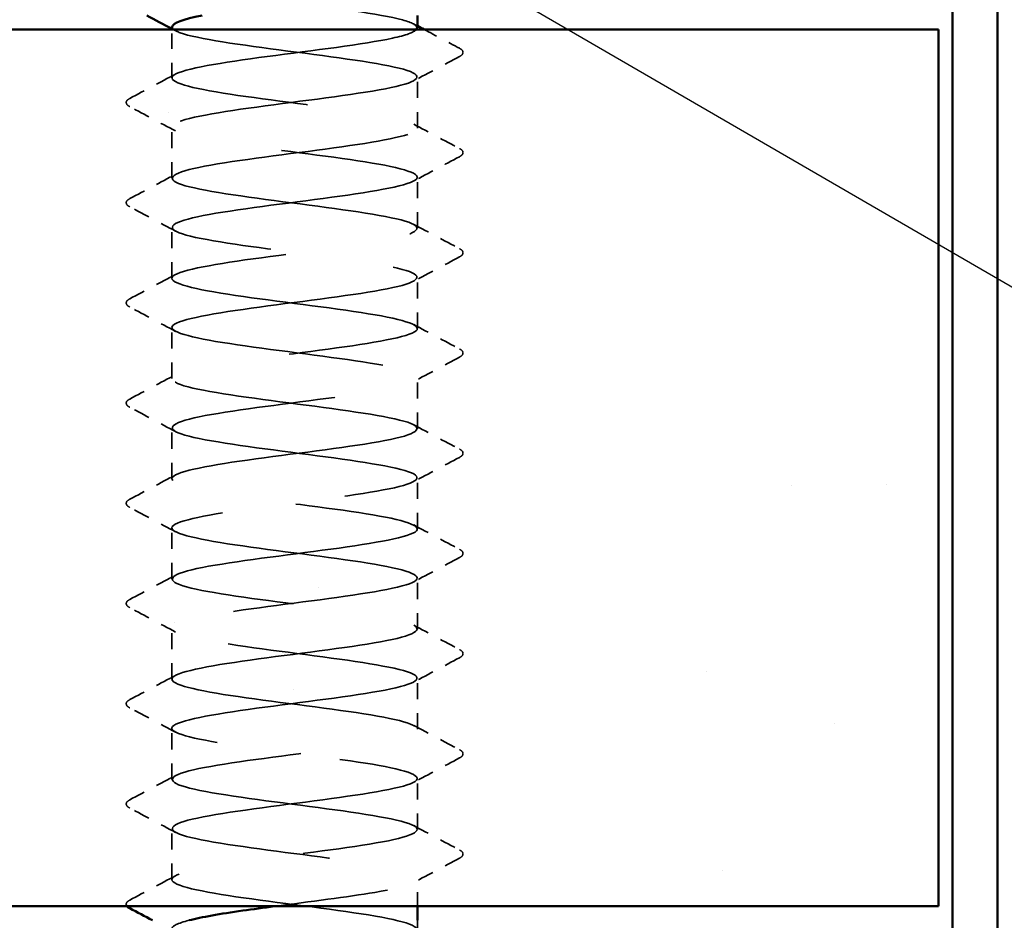
# Model space of a CAD drawing. Units: inches. Extents: x 6 to 334, y 5 to 214.
# Drawn here: x 119 to 126, y 109 to 115 of the extents above; entities that cross this region are included whole.
import ezdxf

# ---------------------------------------------------------------- set-up
doc = ezdxf.new("R2010")
doc.units = ezdxf.units.IN
doc.header["$LTSCALE"] = 20
doc.header["$MEASUREMENT"] = 0
doc.linetypes.add('DASHED', pattern=[0.2067, 0.1654, -0.0413])
for name, color, linetype, lineweight in [('Hatch (ANSI)', 7, 'Continuous', 18), ('Hidden (ANSI)', 7, 'DASHED', 35), ('Symbol (ANSI)', 7, 'Continuous', 25), ('Visible (ANSI)', 7, 'Continuous', 50)]:
    doc.layers.add(name, color=color, linetype=linetype, lineweight=lineweight)
doc.styles.add('Note Text (ANSI)', font='tahoma.ttf')
doc.dimstyles.new('Default (ANSI)$7', dxfattribs={"dimscale": 20, "dimtxt": 0.12, "dimasz": 0.098425, "dimexe": 0.125, "dimexo": 0.0625, "dimgap": 0.031496, "dimtad": 0, "dimtih": 1, "dimtoh": 1, "dimrnd": 1e-08, "dimzin": 4, "dimdsep": 46, "dimtxsty": 'Note Text (ANSI)', "dimcen": 0.09, "dimdle": 0.393701, "dimclrd": 256, "dimclre": 256, "dimclrt": 256, "dimadec": 0, "dimazin": 1, "dimtfac": 1, "dimtofl": 0, "dimtmove": 0, "dimatfit": 3, "dimfxl": 1, "dimtolj": 1, "dimtzin": 4, "dimlwd": -1, "dimlwe": -1, "dimarcsym": 0})

msp = doc.modelspace()

# ---------------------------------------------------------------- hatches: boundary and pattern name
at = {"layer": 'Hatch (ANSI)', "true_color": 0x804000}
h = msp.add_hatch(dxfattribs=at)
h.set_pattern_fill('AR-SAND', color=36, scale=2.5, angle=45, style=0)
h.paths.add_polyline_path([(11.25238, 115.14467), (125.74366, 115.14467), (125.74366, 108.89467), (11.25238, 108.89467)])

# ---------------------------------------------------------------- linework, layer by layer
at = {"layer": 'Hidden (ANSI)', "ltscale": 0.032824}
msp.add_line((120.28039, 114.79895), (120.28039, 115.14467), dxfattribs=at)
at = {"layer": 'Hidden (ANSI)', "ltscale": 0.034593}
for p, q in [((122.03039, 114.44181), (122.03039, 114.80609)), ((120.28039, 114.08467), (120.28039, 114.44895)), ((122.03039, 113.72752), (122.03039, 114.09181)), ((120.28039, 113.37038), (120.28039, 113.73467)), ((122.03039, 113.01324), (122.03039, 113.37752)), ((120.28039, 112.65609), (120.28039, 113.02038)), ((122.03039, 112.29895), (122.03039, 112.66324)), ((120.28039, 111.94181), (120.28039, 112.30609)), ((122.03039, 111.58467), (122.03039, 111.94895)), ((120.28039, 111.22752), (120.28039, 111.59181)), ((122.03039, 110.87038), (122.03039, 111.23467)), ((120.28039, 110.51324), (120.28039, 110.87752)), ((122.03039, 110.15609), (122.03039, 110.52038)), ((120.28039, 109.79895), (120.28039, 110.16324)), ((122.03039, 109.44181), (122.03039, 109.80609)), ((120.28039, 109.08467), (120.28039, 109.44895))]:
    msp.add_line(p, q, dxfattribs=at)
at = {"layer": 'Hidden (ANSI)', "ltscale": 0.018675}
msp.add_line((122.03039, 108.89467), (122.03039, 109.09181), dxfattribs=at)
at = {"layer": 'Hidden (ANSI)', "ltscale": 0.006294}
msp.add_line((122.03039, 108.72752), (122.03039, 108.79467), dxfattribs=at)
at = {"layer": 'Hidden (ANSI)', "ltscale": 1.206918}
msp.add_open_spline([(122.02668, 115.15609), (122.02725, 115.17496), (121.99352, 115.19382), (121.92419, 115.21269), (121.76447, 115.25614), (121.42443, 115.2996), (121.09085, 115.34306), (120.75728, 115.38652), (120.44824, 115.42997), (120.33349, 115.47343), (120.21874, 115.51689), (120.30451, 115.56034), (120.54367, 115.6038), (120.78283, 115.64726), (121.16244, 115.69072), (121.47397, 115.73417), (121.7855, 115.77763), (122.01208, 115.82109), (122.02924, 115.86454), (122.0464, 115.908), (121.85322, 115.95146), (121.55581, 115.99492), (121.25841, 116.03837), (120.87288, 116.08183), (120.61101, 116.12529), (120.34914, 116.16874), (120.22511, 116.2122), (120.30706, 116.25566), (120.389, 116.29912), (120.67247, 116.34257), (121.00176, 116.38603), (121.14986, 116.40558), (121.30362, 116.42512), (121.44519, 116.44467)], degree=3, knots=[240.331838, 240.331838, 240.331838, 240.331838, 240.8296511, 240.8296511, 240.8296511, 241.976459, 241.976459, 241.976459, 243.1232669, 243.1232669, 243.1232669, 244.2700747, 244.2700747, 244.2700747, 245.4168826, 245.4168826, 245.4168826, 246.5636905, 246.5636905, 246.5636905, 247.7104983, 247.7104983, 247.7104983, 248.8573062, 248.8573062, 248.8573062, 250.004114, 250.004114, 250.004114, 251.1509219, 251.1509219, 251.1509219, 251.6667043, 251.6667043, 251.6667043, 251.6667043], dxfattribs=at)
at = {"layer": 'Hidden (ANSI)', "ltscale": 1.067533}
msp.add_open_spline([(120.28328, 115.16324), (120.28227, 115.1493), (120.30033, 115.13537), (120.33889, 115.12143), (120.45914, 115.07798), (120.77224, 115.03452), (121.1062, 114.99106), (121.44016, 114.9476), (121.77689, 114.90415), (121.93142, 114.86069), (122.08595, 114.81723), (122.04991, 114.77377), (121.8431, 114.73032), (121.63629, 114.68686), (121.2699, 114.6434), (120.94521, 114.59995), (120.62052, 114.55649), (120.3551, 114.51303), (120.29475, 114.46957), (120.2344, 114.42612), (120.3824, 114.38266), (120.65744, 114.3392), (120.93248, 114.29575), (121.31967, 114.25229), (121.60632, 114.20883), (121.89297, 114.16537), (122.06355, 114.12192), (122.02437, 114.07846), (121.98518, 114.035), (121.73835, 113.99155), (121.41946, 113.94809), (121.10057, 113.90463), (120.72689, 113.86117), (120.50369, 113.81772), (120.28049, 113.77426), (120.21986, 113.7308), (120.35511, 113.68735), (120.49035, 113.64389), (120.81415, 113.60043), (121.14862, 113.55697), (121.4831, 113.51352), (121.81015, 113.47006), (121.95011, 113.4266), (122.09007, 113.38315), (122.03537, 113.33969), (121.81605, 113.29623), (121.59674, 113.25277), (121.22468, 113.20932), (120.90427, 113.16586), (120.58385, 113.1224), (120.33243, 113.07895), (120.28811, 113.03549), (120.24379, 112.99203), (120.40897, 112.94857), (120.69292, 112.90512), (120.97687, 112.86166), (121.3642, 112.8182), (121.64215, 112.77474), (121.92011, 112.73129), (122.07362, 112.68783), (122.01837, 112.64437), (121.96312, 112.60092), (121.7021, 112.55746), (121.37869, 112.514), (121.05528, 112.47054), (120.68699, 112.42709), (120.47614, 112.38363), (120.26529, 112.34017), (120.22329, 112.29672), (120.37321, 112.25326), (120.52313, 112.2098), (120.85686, 112.16634), (121.19107, 112.12289), (121.52527, 112.07943), (121.84187, 112.03597), (121.96693, 111.99252), (122.09199, 111.94906), (122.01876, 111.9056), (121.78745, 111.86214), (121.55614, 111.81869), (121.17929, 111.77523), (120.86391, 111.73177), (120.54853, 111.68832), (120.3117, 111.64486), (120.28351, 111.6014), (120.25532, 111.55794), (120.4373, 111.51449), (120.72949, 111.47103), (121.02167, 111.42757), (121.40824, 111.38412), (121.67684, 111.34066), (121.94545, 111.2972), (122.08153, 111.25374), (122.01035, 111.21029), (121.93917, 111.16683), (121.66457, 111.12337), (121.3374, 111.07992), (121.01023, 111.03646), (120.6482, 110.993), (120.45019, 110.94954), (120.25218, 110.90609), (120.2289, 110.86263), (120.39315, 110.81917), (120.55739, 110.77571), (120.90027, 110.73226), (121.23342, 110.6888), (121.56658, 110.64534), (121.87197, 110.60189), (121.98184, 110.55843), (122.09171, 110.51497), (122.00011, 110.47151), (121.75736, 110.42806), (121.51461, 110.3846), (121.13385, 110.34114), (120.82424, 110.29769), (120.51464, 110.25423), (120.29295, 110.21077), (120.28096, 110.16731), (120.26896, 110.12386), (120.46732, 110.0804), (120.76706, 110.03694), (121.06679, 109.99349), (121.45169, 109.95003), (121.71031, 109.90657), (121.96892, 109.86311), (122.08726, 109.81966), (122.00031, 109.7762), (121.91336, 109.73274), (121.62584, 109.68929), (121.29568, 109.64583), (120.96552, 109.60237), (120.6106, 109.55891), (120.4259, 109.51546), (120.24119, 109.472), (120.2367, 109.42854), (120.41488, 109.38509), (120.59307, 109.34163), (120.94428, 109.29817), (121.2756, 109.25471), (121.60691, 109.21126), (121.90039, 109.1678), (121.99481, 109.12434), (122.08923, 109.08088), (121.97948, 109.03743), (121.72586, 108.99397), (121.53267, 108.96087), (121.26397, 108.92777), (121.01293, 108.89467)], degree=3, knots=[-243.4734307, -243.4734307, -243.4734307, -243.4734307, -243.1056938, -243.1056938, -243.1056938, -241.9588859, -241.9588859, -241.9588859, -240.812078, -240.812078, -240.812078, -239.6652702, -239.6652702, -239.6652702, -238.5184623, -238.5184623, -238.5184623, -237.3716544, -237.3716544, -237.3716544, -236.2248466, -236.2248466, -236.2248466, -235.0780387, -235.0780387, -235.0780387, -233.9312309, -233.9312309, -233.9312309, -232.784423, -232.784423, -232.784423, -231.6376151, -231.6376151, -231.6376151, -230.4908073, -230.4908073, -230.4908073, -229.3439994, -229.3439994, -229.3439994, -228.1971915, -228.1971915, -228.1971915, -227.0503837, -227.0503837, -227.0503837, -225.9035758, -225.9035758, -225.9035758, -224.756768, -224.756768, -224.756768, -223.6099601, -223.6099601, -223.6099601, -222.4631522, -222.4631522, -222.4631522, -221.3163444, -221.3163444, -221.3163444, -220.1695365, -220.1695365, -220.1695365, -219.0227286, -219.0227286, -219.0227286, -217.8759208, -217.8759208, -217.8759208, -216.7291129, -216.7291129, -216.7291129, -215.5823051, -215.5823051, -215.5823051, -214.4354972, -214.4354972, -214.4354972, -213.2886893, -213.2886893, -213.2886893, -212.1418815, -212.1418815, -212.1418815, -210.9950736, -210.9950736, -210.9950736, -209.8482657, -209.8482657, -209.8482657, -208.7014579, -208.7014579, -208.7014579, -207.55465, -207.55465, -207.55465, -206.4078421, -206.4078421, -206.4078421, -205.2610343, -205.2610343, -205.2610343, -204.1142264, -204.1142264, -204.1142264, -202.9674186, -202.9674186, -202.9674186, -201.8206107, -201.8206107, -201.8206107, -200.6738028, -200.6738028, -200.6738028, -199.526995, -199.526995, -199.526995, -198.3801871, -198.3801871, -198.3801871, -197.2333792, -197.2333792, -197.2333792, -196.0865714, -196.0865714, -196.0865714, -194.9397635, -194.9397635, -194.9397635, -193.7929557, -193.7929557, -193.7929557, -192.6461478, -192.6461478, -192.6461478, -191.4993399, -191.4993399, -191.4993399, -190.3525321, -190.3525321, -190.3525321, -189.2057242, -189.2057242, -189.2057242, -188.3321964, -188.3321964, -188.3321964, -188.3321964], dxfattribs=at)
at = {"layer": 'Hidden (ANSI)', "ltscale": 0.002721}
for points in [[(122.00428, 115.18394), (122.01298, 115.17928), (122.02169, 115.17462), (122.03039, 115.16996)], [(120.30651, 115.13539), (120.29781, 115.14006), (120.2891, 115.14472), (120.28039, 115.14937)]]:
    msp.add_open_spline(points, degree=3, dxfattribs=at)
at = {"layer": 'Hidden (ANSI)', "ltscale": 1.084517}
msp.add_open_spline([(121.82842, 87.93467), (121.87861, 87.94479), (121.92086, 87.95491), (121.95292, 87.96504), (122.09052, 88.00849), (122.03286, 88.05195), (121.81159, 88.09541), (121.59033, 88.13887), (121.21745, 88.18232), (120.89779, 88.22578), (120.57813, 88.26924), (120.32899, 88.3127), (120.28724, 88.35615), (120.24548, 88.39961), (120.41337, 88.44307), (120.69868, 88.48652), (120.98398, 88.52998), (121.37126, 88.57344), (121.64776, 88.6169), (121.92427, 88.66035), (122.07503, 88.70381), (122.01723, 88.74727), (121.95943, 88.79072), (121.6962, 88.83418), (121.37214, 88.87764), (121.04808, 88.9211), (120.68073, 88.96455), (120.47189, 89.00801), (120.26306, 89.05147), (120.22403, 89.09492), (120.37627, 89.13838), (120.5285, 89.18184), (120.86374, 89.2253), (121.19783, 89.26875), (121.53192, 89.31221), (121.84678, 89.35567), (121.96944, 89.39912), (122.0921, 89.44258), (122.01592, 89.48604), (121.78275, 89.5295), (121.54958, 89.57295), (121.17205, 89.61641), (120.85754, 89.65987), (120.54303, 89.70332), (120.30857, 89.74678), (120.28296, 89.79024), (120.25735, 89.8337), (120.44197, 89.87715), (120.73541, 89.92061), (121.02885, 89.96407), (121.41521, 90.00752), (121.68226, 90.05098), (121.94931, 90.09444), (122.08259, 90.1379), (122.00888, 90.18135), (121.93517, 90.22481), (121.65847, 90.26827), (121.33077, 90.31173), (121.00307, 90.35518), (120.64212, 90.39864), (120.4462, 90.4421), (120.25028, 90.48555), (120.23, 90.52901), (120.39649, 90.57247), (120.56299, 90.61593), (120.90725, 90.65938), (121.24016, 90.70284), (121.57307, 90.7463), (121.87661, 90.78975), (121.98404, 90.83321), (122.09146, 90.87667), (121.99696, 90.92013), (121.75243, 90.96358), (121.50791, 91.00704), (121.12661, 91.0505), (120.81799, 91.09395), (120.50937, 91.13741), (120.29015, 91.18087), (120.28074, 91.22433), (120.27133, 91.26778), (120.47225, 91.31124), (120.77313, 91.3547), (121.07401, 91.39815), (121.45856, 91.44161), (121.71552, 91.48507), (121.97249, 91.52853), (122.08797, 91.57198), (121.99853, 91.61544), (121.90908, 91.6589), (121.61955, 91.70235), (121.28899, 91.74581), (120.95843, 91.78927), (120.60472, 91.83273), (120.42218, 91.87618), (120.23964, 91.91964), (120.23814, 91.9631), (120.41851, 92.00655), (120.59888, 92.05001), (120.95135, 92.09347), (121.2823, 92.13693), (121.61325, 92.18038), (121.90476, 92.22384), (121.99669, 92.2673), (122.08863, 92.31076), (121.97601, 92.35421), (121.72071, 92.39767), (121.4654, 92.44113), (121.08123, 92.48458), (120.77923, 92.52804), (120.47723, 92.5715), (120.27375, 92.61496), (120.28057, 92.65841), (120.28739, 92.70187), (120.50414, 92.74533), (120.81175, 92.78878), (121.11936, 92.83224), (121.50118, 92.8757), (121.74747, 92.91916), (121.99375, 92.96261), (122.09116, 93.00607), (121.98619, 93.04953), (121.88122, 93.09298), (121.57955, 93.13644), (121.2469, 93.1799), (120.91424, 93.22336), (120.56862, 93.26681), (120.39989, 93.31027), (120.23115, 93.35373), (120.24844, 93.39718), (120.44226, 93.44064), (120.63608, 93.4841), (120.99593, 93.52756), (121.32413, 93.57101), (121.65234, 93.61447), (121.93113, 93.65793), (122.00737, 93.70138), (122.0836, 93.74484), (121.95314, 93.7883), (121.68765, 93.83176), (121.42217, 93.87521), (121.03603, 93.91867), (120.74136, 93.96213), (120.44669, 94.00559), (120.25944, 94.04904), (120.28247, 94.0925), (120.3055, 94.13596), (120.53756, 94.17941), (120.85118, 94.22287), (121.1648, 94.26633), (121.543, 94.30979), (121.77801, 94.35324), (122.01303, 94.3967), (122.09214, 94.44016), (121.97189, 94.48361), (121.85164, 94.52707), (121.53854, 94.57053), (121.20459, 94.61399), (120.87063, 94.65744), (120.5339, 94.7009), (120.37937, 94.74436), (120.22484, 94.78781), (120.26088, 94.83127), (120.46769, 94.87473), (120.6745, 94.91819), (121.04088, 94.96164), (121.36557, 95.0051), (121.69027, 95.04856), (121.95569, 95.09201), (122.01603, 95.13547), (122.07638, 95.17893), (121.92839, 95.22239), (121.65335, 95.26584), (121.37831, 95.3093), (120.99111, 95.35276), (120.70447, 95.39621), (120.41782, 95.43967), (120.24723, 95.48313), (120.28642, 95.52659), (120.3256, 95.57004), (120.57244, 95.6135), (120.89133, 95.65696), (121.21022, 95.70041), (121.5839, 95.74387), (121.8071, 95.78733), (122.03029, 95.83079), (122.09092, 95.87424), (121.95568, 95.9177), (121.82043, 95.96116), (121.49664, 96.00462), (121.16216, 96.04807), (120.82769, 96.09153), (120.50064, 96.13499), (120.36068, 96.17844), (120.22072, 96.2219), (120.27542, 96.26536), (120.49473, 96.30882), (120.71405, 96.35227), (121.08611, 96.39573), (121.40652, 96.43919), (121.72693, 96.48264), (121.97836, 96.5261), (122.02268, 96.56956), (122.067, 96.61302), (121.90181, 96.65647), (121.61787, 96.69993), (121.33392, 96.74339), (120.94658, 96.78684), (120.66863, 96.8303), (120.39068, 96.87376), (120.23716, 96.91722), (120.29241, 96.96067), (120.34766, 97.00413), (120.60869, 97.04759), (120.9321, 97.09104), (121.25551, 97.1345), (121.62379, 97.17796), (121.83465, 97.22142), (122.0455, 97.26487), (122.0875, 97.30833), (121.93758, 97.35179), (121.78766, 97.39524), (121.45393, 97.4387), (121.11972, 97.48216), (120.78551, 97.52562), (120.46892, 97.56907), (120.34386, 97.61253), (120.21879, 97.65599), (120.29203, 97.69945), (120.52334, 97.7429), (120.75464, 97.78636), (121.13149, 97.82982), (121.44687, 97.87327), (121.76225, 97.91673), (121.99909, 97.96019), (122.02728, 98.00365), (122.05547, 98.0471), (121.87349, 98.09056), (121.5813, 98.13402), (121.28911, 98.17747), (120.90254, 98.22093), (120.63394, 98.26439), (120.36534, 98.30785), (120.22925, 98.3513), (120.30044, 98.39476), (120.37162, 98.43822), (120.64622, 98.48167), (120.97339, 98.52513), (121.30056, 98.56859), (121.66258, 98.61205), (121.8606, 98.6555), (122.05861, 98.69896), (122.08188, 98.74242), (121.91764, 98.78587), (121.75339, 98.82933), (121.41052, 98.87279), (121.07736, 98.91625), (120.74421, 98.9597), (120.43882, 99.00316), (120.32895, 99.04662), (120.21907, 99.09007), (120.31067, 99.13353), (120.55342, 99.17699), (120.79617, 99.22045), (121.17693, 99.2639), (121.48654, 99.30736), (121.79615, 99.35082), (122.01784, 99.39427), (122.02983, 99.43773), (122.04182, 99.48119), (121.84347, 99.52465), (121.54373, 99.5681), (121.24399, 99.61156), (120.8591, 99.65502), (120.60048, 99.69848), (120.34186, 99.74193), (120.22352, 99.78539), (120.31047, 99.82885), (120.39742, 99.8723), (120.68495, 99.91576), (121.01511, 99.95922), (121.34527, 100.00268), (121.70018, 100.04613), (121.88489, 100.08959), (122.06959, 100.13305), (122.07409, 100.1765), (121.8959, 100.21996), (121.71772, 100.26342), (121.3665, 100.30688), (121.03519, 100.35033), (120.70387, 100.39379), (120.4104, 100.43725), (120.31598, 100.4807), (120.22156, 100.52416), (120.3313, 100.56762), (120.58493, 100.61108), (120.83855, 100.65453), (121.22233, 100.69799), (121.52543, 100.74145), (121.82853, 100.7849), (122.03456, 100.82836), (122.03032, 100.87182), (122.02609, 100.91528), (121.81183, 100.95873), (121.50525, 101.00219), (121.19866, 101.04565), (120.81635, 101.0891), (120.56832, 101.13256), (120.3203, 101.17602), (120.21999, 101.21948), (120.3225, 101.26293), (120.42501, 101.30639), (120.72479, 101.34985), (121.05716, 101.39331), (121.38953, 101.43676), (121.7365, 101.48022), (121.90746, 101.52368), (122.07842, 101.56713), (122.06413, 101.61059), (121.87243, 101.65405), (121.68072, 101.69751), (121.32199, 101.74096), (120.9933, 101.78442), (120.6646, 101.82788), (120.38374, 101.87133), (120.30499, 101.91479), (120.22624, 101.95825), (120.35387, 102.00171), (120.61778, 102.04516), (120.88168, 102.08862), (121.26756, 102.13208), (121.56345, 102.17553), (121.85933, 102.21899), (122.0492, 102.26245), (122.02876, 102.30591), (122.00831, 102.34936), (121.77865, 102.39282), (121.46594, 102.43628), (121.15323, 102.47973), (120.7744, 102.52319), (120.53755, 102.56665), (120.3007, 102.61011), (120.21865, 102.65356), (120.33648, 102.69702), (120.45431, 102.74048), (120.76564, 102.78393), (121.09944, 102.82739), (121.43324, 102.87085), (121.77145, 102.91431), (121.92827, 102.95776), (122.08509, 103.00122), (122.05203, 103.04468), (121.84726, 103.08813), (121.64249, 103.13159), (121.27709, 103.17505), (120.95179, 103.21851), (120.62648, 103.26196), (120.35889, 103.30542), (120.296, 103.34888), (120.23311, 103.39234), (120.37833, 103.43579), (120.65189, 103.47925), (120.92545, 103.52271), (121.31253, 103.56616), (121.60051, 103.60962), (121.88848, 103.65308), (122.06175, 103.69654), (122.02513, 103.73999), (121.98852, 103.78345), (121.744, 103.82691), (121.4259, 103.87036), (121.1078, 103.91382), (120.73334, 103.95728), (120.50823, 104.00074), (120.28311, 104.04419), (120.21952, 104.08765), (120.3524, 104.13111), (120.48527, 104.17456), (120.80741, 104.21802), (121.14186, 104.26148), (121.4763, 104.30494), (121.80494, 104.34839), (121.94725, 104.39185), (122.08956, 104.43531), (122.03783, 104.47876), (121.82047, 104.52222), (121.60311, 104.56568), (121.2319, 104.60914), (120.91076, 104.65259), (120.58961, 104.69605), (120.33591, 104.73951), (120.28903, 104.78296), (120.24215, 104.82642), (120.40462, 104.86988), (120.68719, 104.91334), (120.96976, 104.95679), (121.35713, 105.00025), (121.63652, 105.04371), (121.9159, 105.08717), (122.07216, 105.13062), (122.01947, 105.17408), (121.96677, 105.21754), (121.70797, 105.26099), (121.38523, 105.30445), (121.06249, 105.34791), (120.69328, 105.39137), (120.48043, 105.43482), (120.26757, 105.47828), (120.22259, 105.52174), (120.3702, 105.56519), (120.5178, 105.60865), (120.85, 105.65211), (121.1843, 105.69557), (121.5186, 105.73902), (121.83691, 105.78248), (121.96437, 105.82594), (122.09183, 105.86939), (122.02154, 105.91285), (121.79211, 105.95631), (121.56268, 105.99977), (121.18654, 106.04322), (120.8703, 106.08668), (120.55407, 106.13014), (120.31487, 106.17359), (120.2841, 106.21705), (120.25334, 106.26051), (120.43267, 106.30397), (120.72359, 106.34742), (121.0145, 106.39088), (121.40126, 106.43434), (121.67139, 106.47779), (121.94153, 106.52125), (122.08042, 106.56471), (122.01176, 106.60817), (121.94311, 106.65162), (121.67063, 106.69508), (121.34401, 106.73854), (121.01739, 106.78199), (120.65431, 106.82545), (120.45422, 106.86891), (120.25413, 106.91237), (120.22786, 106.95582), (120.38985, 106.99928), (120.55183, 107.04274), (120.89331, 107.0862), (121.22668, 107.12965), (121.56005, 107.17311), (121.86728, 107.21657), (121.97959, 107.26002), (122.0919, 107.30348), (122.00322, 107.34694), (121.76226, 107.3904), (121.52129, 107.43385), (121.1411, 107.47731), (120.83052, 107.52077), (120.51994, 107.56422), (120.2958, 107.60768), (120.28122, 107.65114), (120.26665, 107.6946), (120.46242, 107.73805), (120.761, 107.78151), (121.05958, 107.82497), (121.44481, 107.86842), (121.70506, 107.91188), (121.96531, 107.95534), (122.08649, 107.9988), (122.00205, 108.04225), (121.9176, 108.08571), (121.63209, 108.12917), (121.30235, 108.17262), (120.97262, 108.21608), (120.61651, 108.25954), (120.42966, 108.303), (120.2428, 108.34645), (120.23531, 108.38991), (120.4113, 108.43337), (120.58729, 108.47682), (120.93723, 108.52028), (121.26889, 108.56374), (121.60055, 108.6072), (121.89597, 108.65065), (121.99287, 108.69411), (122.08977, 108.73757), (121.9829, 108.78103), (121.73097, 108.82448), (121.47904, 108.86794), (121.09569, 108.9114), (120.7915, 108.95485), (120.48731, 108.99831), (120.27876, 109.04177), (120.2804, 109.08523), (120.28205, 109.12868), (120.4938, 109.17214), (120.79935, 109.2156), (121.10489, 109.25905), (121.48767, 109.30251), (121.73743, 109.34597), (121.98718, 109.38943), (122.09038, 109.43288), (121.99034, 109.47634), (121.89029, 109.5198), (121.59242, 109.56325), (121.26035, 109.60671), (120.92828, 109.65017), (120.57999, 109.69363), (120.40681, 109.73708), (120.23362, 109.78054), (120.24492, 109.824), (120.4345, 109.86745), (120.62408, 109.91091), (120.98167, 109.95437), (121.31083, 109.99783), (121.64, 110.04128), (121.92292, 110.08474), (122.00418, 110.1282), (122.08544, 110.17165), (121.96064, 110.21511), (121.69833, 110.25857), (121.43603, 110.30203), (121.05042, 110.34548), (120.75334, 110.38894), (120.45625, 110.4324), (120.26378, 110.47585), (120.28164, 110.51931), (120.29951, 110.56277), (120.52674, 110.60623), (120.83853, 110.64968), (121.15031, 110.69314), (121.52976, 110.7366), (121.76843, 110.78006), (122.0071, 110.82351), (122.09207, 110.86697), (121.97666, 110.91043), (121.86126, 110.95388), (121.55172, 110.99734), (121.2181, 111.0408), (120.88447, 111.08426), (120.54482, 111.12771), (120.38572, 111.17117), (120.22662, 111.21463), (120.25668, 111.25808), (120.4594, 111.30154), (120.66212, 111.345), (121.02651, 111.38846), (121.35241, 111.43191), (121.6783, 111.47537), (121.94806, 111.51883), (122.01349, 111.56228), (122.07892, 111.60574), (121.93648, 111.6492), (121.66442, 111.69266), (121.39236, 111.73611), (121.0054, 111.77957), (120.71612, 111.82303), (120.42684, 111.86648), (120.25089, 111.90994), (120.28494, 111.9534), (120.31898, 111.99686), (120.56116, 112.04031), (120.87845, 112.08377), (121.19575, 112.12723), (121.57096, 112.17068), (121.79799, 112.21414), (122.02501, 112.2576), (122.09155, 112.30106), (121.96105, 112.34451), (121.83056, 112.38797), (121.51009, 112.43143), (121.1757, 112.47488), (120.8413, 112.51834), (120.51108, 112.5618), (120.36644, 112.60526), (120.22179, 112.64871), (120.27055, 112.69217), (120.48594, 112.73563), (120.70132, 112.77909), (121.07166, 112.82254), (121.39352, 112.866), (121.71538, 112.90946), (121.97134, 112.95291), (122.02078, 112.99637), (122.07022, 113.03983), (121.91048, 113.08329), (121.6293, 113.12674), (121.34812, 113.1702), (120.96073, 113.21366), (120.67994, 113.25711), (120.39914, 113.30057), (120.24014, 113.34403), (120.29028, 113.38749), (120.34042, 113.43094), (120.59698, 113.4744), (120.91903, 113.51786), (121.24109, 113.56131), (121.61119, 113.60477), (121.82603, 113.64823), (122.04087, 113.69169), (122.08883, 113.73514), (121.94355, 113.7786), (121.79827, 113.82206), (121.46763, 113.86551), (121.13325, 113.90897), (120.79887, 113.95243), (120.47886, 113.99589), (120.34902, 114.03934), (120.21917, 114.0828), (120.28651, 114.12626), (120.51405, 114.16971), (120.74159, 114.21317), (121.11701, 114.25663), (121.43407, 114.30009), (121.75114, 114.34354), (121.99269, 114.387), (122.02603, 114.43046), (122.05938, 114.47392), (121.88271, 114.51737), (121.59307, 114.56083), (121.30344, 114.60429), (120.91653, 114.64774), (120.64487, 114.6912), (120.37322, 114.73466), (120.23154, 114.77812), (120.29766, 114.82157), (120.36378, 114.86503), (120.63412, 114.90849), (120.96017, 114.95194), (121.28622, 114.9954), (121.65034, 115.03886), (121.8525, 115.08232), (121.94918, 115.1031), (122.00632, 115.12388), (122.02215, 115.14467)], degree=3, knots=[0.8796459, 0.8796459, 0.8796459, 0.8796459, 1.1468079, 1.1468079, 1.1468079, 2.2936157, 2.2936157, 2.2936157, 3.4404236, 3.4404236, 3.4404236, 4.5872315, 4.5872315, 4.5872315, 5.7340393, 5.7340393, 5.7340393, 6.8808472, 6.8808472, 6.8808472, 8.027655, 8.027655, 8.027655, 9.1744629, 9.1744629, 9.1744629, 10.3212708, 10.3212708, 10.3212708, 11.4680786, 11.4680786, 11.4680786, 12.6148865, 12.6148865, 12.6148865, 13.7616944, 13.7616944, 13.7616944, 14.9085022, 14.9085022, 14.9085022, 16.0553101, 16.0553101, 16.0553101, 17.2021179, 17.2021179, 17.2021179, 18.3489258, 18.3489258, 18.3489258, 19.4957337, 19.4957337, 19.4957337, 20.6425415, 20.6425415, 20.6425415, 21.7893494, 21.7893494, 21.7893494, 22.9361573, 22.9361573, 22.9361573, 24.0829651, 24.0829651, 24.0829651, 25.229773, 25.229773, 25.229773, 26.3765808, 26.3765808, 26.3765808, 27.5233887, 27.5233887, 27.5233887, 28.6701966, 28.6701966, 28.6701966, 29.8170044, 29.8170044, 29.8170044, 30.9638123, 30.9638123, 30.9638123, 32.1106202, 32.1106202, 32.1106202, 33.257428, 33.257428, 33.257428, 34.4042359, 34.4042359, 34.4042359, 35.5510437, 35.5510437, 35.5510437, 36.6978516, 36.6978516, 36.6978516, 37.8446595, 37.8446595, 37.8446595, 38.9914673, 38.9914673, 38.9914673, 40.1382752, 40.1382752, 40.1382752, 41.2850831, 41.2850831, 41.2850831, 42.4318909, 42.4318909, 42.4318909, 43.5786988, 43.5786988, 43.5786988, 44.7255066, 44.7255066, 44.7255066, 45.8723145, 45.8723145, 45.8723145, 47.0191224, 47.0191224, 47.0191224, 48.1659302, 48.1659302, 48.1659302, 49.3127381, 49.3127381, 49.3127381, 50.459546, 50.459546, 50.459546, 51.6063538, 51.6063538, 51.6063538, 52.7531617, 52.7531617, 52.7531617, 53.8999695, 53.8999695, 53.8999695, 55.0467774, 55.0467774, 55.0467774, 56.1935853, 56.1935853, 56.1935853, 57.3403931, 57.3403931, 57.3403931, 58.487201, 58.487201, 58.487201, 59.6340089, 59.6340089, 59.6340089, 60.7808167, 60.7808167, 60.7808167, 61.9276246, 61.9276246, 61.9276246, 63.0744324, 63.0744324, 63.0744324, 64.2212403, 64.2212403, 64.2212403, 65.3680482, 65.3680482, 65.3680482, 66.514856, 66.514856, 66.514856, 67.6616639, 67.6616639, 67.6616639, 68.8084718, 68.8084718, 68.8084718, 69.9552796, 69.9552796, 69.9552796, 71.1020875, 71.1020875, 71.1020875, 72.2488953, 72.2488953, 72.2488953, 73.3957032, 73.3957032, 73.3957032, 74.5425111, 74.5425111, 74.5425111, 75.6893189, 75.6893189, 75.6893189, 76.8361268, 76.8361268, 76.8361268, 77.9829347, 77.9829347, 77.9829347, 79.1297425, 79.1297425, 79.1297425, 80.2765504, 80.2765504, 80.2765504, 81.4233582, 81.4233582, 81.4233582, 82.5701661, 82.5701661, 82.5701661, 83.716974, 83.716974, 83.716974, 84.8637818, 84.8637818, 84.8637818, 86.0105897, 86.0105897, 86.0105897, 87.1573976, 87.1573976, 87.1573976, 88.3042054, 88.3042054, 88.3042054, 89.4510133, 89.4510133, 89.4510133, 90.5978211, 90.5978211, 90.5978211, 91.744629, 91.744629, 91.744629, 92.8914369, 92.8914369, 92.8914369, 94.0382447, 94.0382447, 94.0382447, 95.1850526, 95.1850526, 95.1850526, 96.3318605, 96.3318605, 96.3318605, 97.4786683, 97.4786683, 97.4786683, 98.6254762, 98.6254762, 98.6254762, 99.772284, 99.772284, 99.772284, 100.9190919, 100.9190919, 100.9190919, 102.0658998, 102.0658998, 102.0658998, 103.2127076, 103.2127076, 103.2127076, 104.3595155, 104.3595155, 104.3595155, 105.5063234, 105.5063234, 105.5063234, 106.6531312, 106.6531312, 106.6531312, 107.7999391, 107.7999391, 107.7999391, 108.9467469, 108.9467469, 108.9467469, 110.0935548, 110.0935548, 110.0935548, 111.2403627, 111.2403627, 111.2403627, 112.3871705, 112.3871705, 112.3871705, 113.5339784, 113.5339784, 113.5339784, 114.6807863, 114.6807863, 114.6807863, 115.8275941, 115.8275941, 115.8275941, 116.974402, 116.974402, 116.974402, 118.1212098, 118.1212098, 118.1212098, 119.2680177, 119.2680177, 119.2680177, 120.4148256, 120.4148256, 120.4148256, 121.5616334, 121.5616334, 121.5616334, 122.7084413, 122.7084413, 122.7084413, 123.8552492, 123.8552492, 123.8552492, 125.002057, 125.002057, 125.002057, 126.1488649, 126.1488649, 126.1488649, 127.2956727, 127.2956727, 127.2956727, 128.4424806, 128.4424806, 128.4424806, 129.5892885, 129.5892885, 129.5892885, 130.7360963, 130.7360963, 130.7360963, 131.8829042, 131.8829042, 131.8829042, 133.0297121, 133.0297121, 133.0297121, 134.1765199, 134.1765199, 134.1765199, 135.3233278, 135.3233278, 135.3233278, 136.4701356, 136.4701356, 136.4701356, 137.6169435, 137.6169435, 137.6169435, 138.7637514, 138.7637514, 138.7637514, 139.9105592, 139.9105592, 139.9105592, 141.0573671, 141.0573671, 141.0573671, 142.204175, 142.204175, 142.204175, 143.3509828, 143.3509828, 143.3509828, 144.4977907, 144.4977907, 144.4977907, 145.6445985, 145.6445985, 145.6445985, 146.7914064, 146.7914064, 146.7914064, 147.9382143, 147.9382143, 147.9382143, 149.0850221, 149.0850221, 149.0850221, 150.23183, 150.23183, 150.23183, 151.3786379, 151.3786379, 151.3786379, 152.5254457, 152.5254457, 152.5254457, 153.6722536, 153.6722536, 153.6722536, 154.8190614, 154.8190614, 154.8190614, 155.9658693, 155.9658693, 155.9658693, 157.1126772, 157.1126772, 157.1126772, 158.259485, 158.259485, 158.259485, 159.4062929, 159.4062929, 159.4062929, 160.5531008, 160.5531008, 160.5531008, 161.6999086, 161.6999086, 161.6999086, 162.8467165, 162.8467165, 162.8467165, 163.9935243, 163.9935243, 163.9935243, 165.1403322, 165.1403322, 165.1403322, 166.2871401, 166.2871401, 166.2871401, 167.4339479, 167.4339479, 167.4339479, 168.5807558, 168.5807558, 168.5807558, 169.7275637, 169.7275637, 169.7275637, 170.8743715, 170.8743715, 170.8743715, 172.0211794, 172.0211794, 172.0211794, 173.1679873, 173.1679873, 173.1679873, 174.3147951, 174.3147951, 174.3147951, 175.461603, 175.461603, 175.461603, 176.6084108, 176.6084108, 176.6084108, 177.7552187, 177.7552187, 177.7552187, 178.9020266, 178.9020266, 178.9020266, 180.0488344, 180.0488344, 180.0488344, 181.1956423, 181.1956423, 181.1956423, 182.3424502, 182.3424502, 182.3424502, 183.489258, 183.489258, 183.489258, 184.6360659, 184.6360659, 184.6360659, 185.7828737, 185.7828737, 185.7828737, 186.9296816, 186.9296816, 186.9296816, 188.0764895, 188.0764895, 188.0764895, 189.2232973, 189.2232973, 189.2232973, 190.3701052, 190.3701052, 190.3701052, 191.5169131, 191.5169131, 191.5169131, 192.6637209, 192.6637209, 192.6637209, 193.8105288, 193.8105288, 193.8105288, 194.9573366, 194.9573366, 194.9573366, 196.1041445, 196.1041445, 196.1041445, 197.2509524, 197.2509524, 197.2509524, 198.3977602, 198.3977602, 198.3977602, 199.5445681, 199.5445681, 199.5445681, 200.691376, 200.691376, 200.691376, 201.8381838, 201.8381838, 201.8381838, 202.9849917, 202.9849917, 202.9849917, 204.1317995, 204.1317995, 204.1317995, 205.2786074, 205.2786074, 205.2786074, 206.4254153, 206.4254153, 206.4254153, 207.5722231, 207.5722231, 207.5722231, 208.719031, 208.719031, 208.719031, 209.8658389, 209.8658389, 209.8658389, 211.0126467, 211.0126467, 211.0126467, 212.1594546, 212.1594546, 212.1594546, 213.3062624, 213.3062624, 213.3062624, 214.4530703, 214.4530703, 214.4530703, 215.5998782, 215.5998782, 215.5998782, 216.746686, 216.746686, 216.746686, 217.8934939, 217.8934939, 217.8934939, 219.0403018, 219.0403018, 219.0403018, 220.1871096, 220.1871096, 220.1871096, 221.3339175, 221.3339175, 221.3339175, 222.4807253, 222.4807253, 222.4807253, 223.6275332, 223.6275332, 223.6275332, 224.7743411, 224.7743411, 224.7743411, 225.9211489, 225.9211489, 225.9211489, 227.0679568, 227.0679568, 227.0679568, 228.2147647, 228.2147647, 228.2147647, 229.3615725, 229.3615725, 229.3615725, 230.5083804, 230.5083804, 230.5083804, 231.6551882, 231.6551882, 231.6551882, 232.8019961, 232.8019961, 232.8019961, 233.948804, 233.948804, 233.948804, 235.0956118, 235.0956118, 235.0956118, 236.2424197, 236.2424197, 236.2424197, 237.3892276, 237.3892276, 237.3892276, 238.5360354, 238.5360354, 238.5360354, 239.6828433, 239.6828433, 239.6828433, 240.231307, 240.231307, 240.231307, 240.231307], dxfattribs=at)
at = {"layer": 'Hidden (ANSI)', "ltscale": 0.027149}
msp.add_open_spline([(122.07774, 115.14467), (122.16188, 115.09977), (122.24615, 115.05511), (122.33047, 115.01055)], degree=3, dxfattribs=at)
at = {"layer": 'Hidden (ANSI)', "ltscale": 0.035082}
for points in [[(122.33047, 114.95164), (122.2216, 114.8941), (122.11281, 114.8364), (122.00428, 114.77825)], [(119.98031, 114.65341), (120.08919, 114.71094), (120.19797, 114.76865), (120.30651, 114.8268)], [(120.30651, 114.42111), (120.19797, 114.47926), (120.08919, 114.53696), (119.98031, 114.59449)], [(122.00428, 114.46965), (122.11281, 114.4115), (122.2216, 114.3538), (122.33047, 114.29627)], [(122.33047, 114.23735), (122.2216, 114.17982), (122.11281, 114.12211), (122.00428, 114.06396)], [(119.98031, 113.93912), (120.08919, 113.99666), (120.19797, 114.05436), (120.30651, 114.11251)], [(120.30651, 113.70682), (120.19797, 113.76497), (120.08919, 113.82268), (119.98031, 113.88021)], [(122.00428, 113.75537), (122.11281, 113.69722), (122.2216, 113.63951), (122.33047, 113.58198)], [(122.33047, 113.52306), (122.2216, 113.46553), (122.11281, 113.40783), (122.00428, 113.34968)], [(119.98031, 113.22484), (120.08919, 113.28237), (120.19797, 113.34007), (120.30651, 113.39823)], [(120.30651, 112.99254), (120.19797, 113.05069), (120.08919, 113.10839), (119.98031, 113.16592)], [(122.00428, 113.04108), (122.11281, 112.98293), (122.2216, 112.92523), (122.33047, 112.8677)], [(122.33047, 112.80878), (122.2216, 112.75125), (122.11281, 112.69354), (122.00428, 112.63539)], [(119.98031, 112.51055), (120.08919, 112.56808), (120.19797, 112.62579), (120.30651, 112.68394)], [(120.30651, 112.27825), (120.19797, 112.3364), (120.08919, 112.3941), (119.98031, 112.45164)], [(122.00428, 112.3268), (122.11281, 112.26865), (122.2216, 112.21094), (122.33047, 112.15341)], [(122.33047, 112.09449), (122.2216, 112.03696), (122.11281, 111.97926), (122.00428, 111.92111)], [(119.98031, 111.79627), (120.08919, 111.8538), (120.19797, 111.9115), (120.30651, 111.96965)], [(120.30651, 111.56396), (120.19797, 111.62211), (120.08919, 111.67982), (119.98031, 111.73735)], [(122.00428, 111.61251), (122.11281, 111.55436), (122.2216, 111.49666), (122.33047, 111.43912)], [(122.33047, 111.38021), (122.2216, 111.32268), (122.11281, 111.26497), (122.00428, 111.20682)], [(119.98031, 111.08198), (120.08919, 111.13951), (120.19797, 111.19722), (120.30651, 111.25537)], [(120.30651, 110.84968), (120.19797, 110.90783), (120.08919, 110.96553), (119.98031, 111.02306)], [(122.00428, 110.89823), (122.11281, 110.84007), (122.2216, 110.78237), (122.33047, 110.72484)], [(122.33047, 110.66592), (122.2216, 110.60839), (122.11281, 110.55069), (122.00428, 110.49254)], [(119.98031, 110.3677), (120.08919, 110.42523), (120.19797, 110.48293), (120.30651, 110.54108)], [(120.30651, 110.13539), (120.19797, 110.19354), (120.08919, 110.25125), (119.98031, 110.30878)], [(122.00428, 110.18394), (122.11281, 110.12579), (122.2216, 110.06808), (122.33047, 110.01055)], [(122.33047, 109.95164), (122.2216, 109.8941), (122.11281, 109.8364), (122.00428, 109.77825)], [(119.98031, 109.65341), (120.08919, 109.71094), (120.19797, 109.76865), (120.30651, 109.8268)], [(120.30651, 109.42111), (120.19797, 109.47926), (120.08919, 109.53696), (119.98031, 109.59449)], [(122.00428, 109.46965), (122.11281, 109.4115), (122.2216, 109.3538), (122.33047, 109.29627)], [(122.33047, 109.23735), (122.2216, 109.17982), (122.11281, 109.12211), (122.00428, 109.06396)], [(119.98031, 108.93912), (120.08919, 108.99666), (120.19797, 109.05436), (120.30651, 109.11251)]]:
    msp.add_open_spline(points, degree=3, dxfattribs=at)
at = {"layer": 'Hidden (ANSI)', "ltscale": 0.041609}
for points in [[(122.33047, 115.01055), (122.34442, 115.00318), (122.35482, 114.99477), (122.35595, 114.96862), (122.34506, 114.95935), (122.33047, 114.95164)], [(119.98031, 114.59449), (119.96637, 114.60186), (119.95596, 114.61028), (119.95483, 114.63643), (119.96572, 114.6457), (119.98031, 114.65341)], [(122.33047, 114.29627), (122.34442, 114.2889), (122.35482, 114.28049), (122.35595, 114.25433), (122.34506, 114.24506), (122.33047, 114.23735)], [(119.98031, 113.88021), (119.96637, 113.88758), (119.95596, 113.89599), (119.95483, 113.92214), (119.96572, 113.93141), (119.98031, 113.93912)], [(122.33047, 113.58198), (122.34442, 113.57461), (122.35482, 113.5662), (122.35595, 113.54005), (122.34506, 113.53077), (122.33047, 113.52306)], [(119.98031, 113.16592), (119.96637, 113.17329), (119.95596, 113.1817), (119.95483, 113.20786), (119.96572, 113.21713), (119.98031, 113.22484)], [(122.33047, 112.8677), (122.34442, 112.86033), (122.35482, 112.85191), (122.35595, 112.82576), (122.34506, 112.81649), (122.33047, 112.80878)], [(119.98031, 112.45164), (119.96637, 112.459), (119.95596, 112.46742), (119.95483, 112.49357), (119.96572, 112.50284), (119.98031, 112.51055)], [(122.33047, 112.15341), (122.34442, 112.14604), (122.35482, 112.13763), (122.35595, 112.11147), (122.34506, 112.1022), (122.33047, 112.09449)], [(119.98031, 111.73735), (119.96637, 111.74472), (119.95596, 111.75313), (119.95483, 111.77929), (119.96572, 111.78856), (119.98031, 111.79627)], [(122.33047, 111.43912), (122.34442, 111.43176), (122.35482, 111.42334), (122.35595, 111.39719), (122.34506, 111.38792), (122.33047, 111.38021)], [(119.98031, 111.02306), (119.96637, 111.03043), (119.95596, 111.03885), (119.95483, 111.065), (119.96572, 111.07427), (119.98031, 111.08198)], [(122.33047, 110.72484), (122.34442, 110.71747), (122.35482, 110.70906), (122.35595, 110.6829), (122.34506, 110.67363), (122.33047, 110.66592)], [(119.98031, 110.30878), (119.96637, 110.31615), (119.95596, 110.32456), (119.95483, 110.35071), (119.96572, 110.35999), (119.98031, 110.3677)], [(122.33047, 110.01055), (122.34442, 110.00318), (122.35482, 109.99477), (122.35595, 109.96862), (122.34506, 109.95935), (122.33047, 109.95164)], [(119.98031, 109.59449), (119.96637, 109.60186), (119.95596, 109.61028), (119.95483, 109.63643), (119.96572, 109.6457), (119.98031, 109.65341)], [(122.33047, 109.29627), (122.34442, 109.2889), (122.35482, 109.28049), (122.35595, 109.25433), (122.34506, 109.24506), (122.33047, 109.23735)]]:
    msp.add_open_spline(points, degree=3, knots=[0, 0, 0, 0, 0.05425934, 0.05425934, 0.11103282, 0.11103282, 0.11103282, 0.11103282], dxfattribs=at)
at = {"layer": 'Hidden (ANSI)', "ltscale": 0.029827}
msp.add_open_spline([(119.96091, 108.89467), (119.95763, 108.89876), (119.95564, 108.90337), (119.95483, 108.92214), (119.96572, 108.93141), (119.98031, 108.93912)], degree=3, knots=[0.031348222, 0.031348222, 0.031348222, 0.031348222, 0.054259337, 0.054259337, 0.111032821, 0.111032821, 0.111032821, 0.111032821], dxfattribs=at)
at = {"layer": 'Hidden (ANSI)', "ltscale": 0.328077}
msp.add_open_spline([(120.40272, 108.79467), (120.32317, 108.77419), (120.27847, 108.75371), (120.28046, 108.73323), (120.2847, 108.68977), (120.49895, 108.64631), (120.80554, 108.60286), (121.11212, 108.5594), (121.49444, 108.51594), (121.74246, 108.47248), (121.9761, 108.43155), (122.07866, 108.39061), (122.00409, 108.34968)], degree=3, knots=[-187.4525505, -187.4525505, -187.4525505, -187.4525505, -186.9121085, -186.9121085, -186.9121085, -185.7653006, -185.7653006, -185.7653006, -184.6184928, -184.6184928, -184.6184928, -183.5382312, -183.5382312, -183.5382312, -183.5382312], dxfattribs=at)
at = {"layer": 'Visible (ANSI)', "color": 1, "true_color": 0xff0000}
for p, q in [((125.84366, 80.82267), (125.84366, 117.68267)), ((126.16366, 80.82267), (126.16366, 117.68267))]:
    msp.add_line(p, q, dxfattribs=at)
at = {"layer": 'Visible (ANSI)'}
for p, q in [((122.03039, 115.15609), (122.03039, 115.24467)), ((120.28039, 115.14467), (120.28039, 115.16324)), ((122.03039, 108.79467), (122.03039, 108.89467))]:
    msp.add_line(p, q, dxfattribs=at)
at = {"layer": 'Visible (ANSI)', "color": 36, "true_color": 0x804000}
for p, q in [((11.25238, 115.14467), (125.74366, 115.14467)), ((125.74366, 108.89467), (125.74366, 115.14467)), ((11.25238, 108.89467), (125.74366, 108.89467))]:
    msp.add_line(p, q, dxfattribs=at)
at = {"layer": 'Visible (ANSI)'}
for points in [[(120.28039, 115.14937), (120.2208, 115.18125), (120.16114, 115.213), (120.10144, 115.24467)], [(120.49558, 115.24467), (120.35954, 115.21752), (120.28524, 115.19038), (120.28328, 115.16324)], [(122.02215, 115.14467), (122.02505, 115.14848), (122.02656, 115.15229), (122.02668, 115.15609)], [(122.03039, 115.16996), (122.04617, 115.16152), (122.06195, 115.15309), (122.07774, 115.14467)], [(119.98031, 108.88021), (119.97226, 108.88446), (119.96538, 108.88907), (119.96091, 108.89467)], [(120.14181, 108.79467), (120.08801, 108.82324), (120.03417, 108.85175), (119.98031, 108.88021)]]:
    msp.add_open_spline(points, degree=3, dxfattribs=at)
msp.add_open_spline([(121.01293, 108.89467), (120.93439, 108.88431), (120.85758, 108.87395), (120.78536, 108.8636), (120.62509, 108.84062), (120.49197, 108.81764), (120.40272, 108.79467)], degree=3, knots=[-188.3321964, -188.3321964, -188.3321964, -188.3321964, -188.05891635, -188.05891635, -188.05891635, -187.45255045, -187.45255045, -187.45255045, -187.45255045], dxfattribs=at)

# ---------------------------------------------------------------- leaders
at = {"layer": 'Symbol (ANSI)', "annotation_type": 0, "has_hookline": 1, "hookline_direction": 0}
for points, text_width in [([(19.35328, 175.34467), (145.90073, 101.91878), (147.86924, 101.91878)], 19.89953), ([(107.38044, 115.24467), (145.90273, 92.64013), (147.87123, 92.64013)], 22.29953), ([(89.65853, 108.89467), (145.91857, 76.04923), (147.88707, 76.04923)], 33.09711)]:
    msp.add_leader(points, dimstyle='Default (ANSI)$7', override={"dimtad": 0}, dxfattribs=dict(at, text_width=text_width))

doc.saveas('drawing.dxf')
